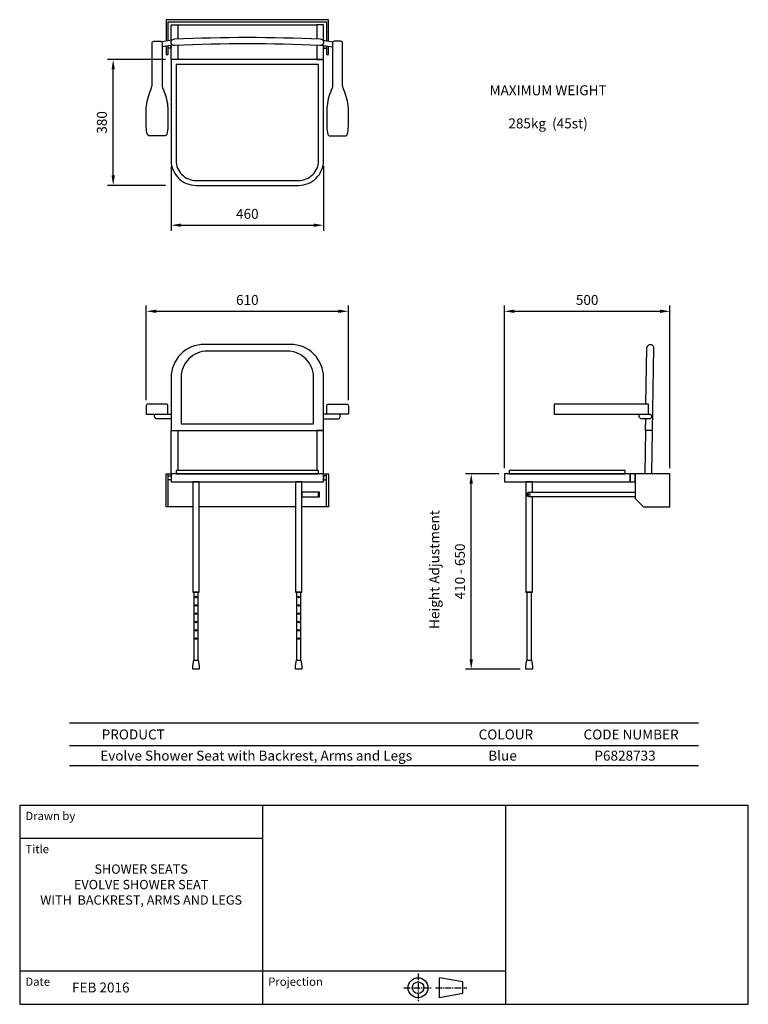
# Model space of a CAD drawing. Units: millimetres. Extents: x 41 to 2241, y 46 to 3016.
import ezdxf

# ---------------------------------------------------------------- set-up
doc = ezdxf.new("R2010")
doc.units = ezdxf.units.MM
doc.linetypes.add('CENTER2', pattern=[28.575, 19.05, -3.175, 3.175, -3.175])
for name, color, linetype in [('DETAIL', 7, 'Continuous'), ('DIMENSIONS', 7, 'Continuous'), ('TEXT', 7, 'Continuous'), ('TITLE BLOCK', 7, 'Continuous')]:
    doc.layers.add(name, color=color, linetype=linetype)
doc.styles.add('fastrack', font='ARIAL.TTF')
doc.dimstyles.new('Fastrack', dxfattribs={"dimtxt": 30, "dimasz": 30, "dimexe": 17, "dimexo": 17, "dimgap": 15, "dimtad": 1, "dimdec": 1, "dimdsep": 46, "dimtxsty": 'fastrack', "dimcen": 2.5, "dimadec": 0, "dimazin": 0, "dimtfac": 1, "dimtdec": 1, "dimtmove": 0, "dimatfit": 3, "dimfxl": 0, "dimarcsym": 0})

# ---------------------------------------------------------------- blocks, each defined once
blk = doc.blocks.new('*D6')
at = {"layer": 'Defpoints', "color": 0}
for p in [(498.1, 2591.5), (958.1, 2591.5), (958.1, 2396.5)]:
    blk.add_point(p, dxfattribs=at)
at = {"layer": 'DIMENSIONS', "color": 0, "lineweight": -2}
for p, q in [((498.1, 2574.5), (498.1, 2379.5)), ((958.1, 2574.5), (958.1, 2379.5)), ((528.1, 2396.5), (928.1, 2396.5))]:
    blk.add_line(p, q, dxfattribs=at)
at = {"layer": 'DIMENSIONS', "color": 0}
for points in [[(528.1, 2401.5), (528.1, 2391.5), (498.1, 2396.5)], [(928.1, 2401.5), (928.1, 2391.5), (958.1, 2396.5)]]:
    blk.add_solid(points, dxfattribs=at)
at = {"layer": 'DIMENSIONS', "color": 0, "insert": (728.1, 2426.8), "char_height": 30, "attachment_point": 5, "style": 'fastrack'}
blk.add_mtext('460', dxfattribs=at)
blk = doc.blocks.new('*D7')
at = {"layer": 'Defpoints', "color": 0}
for p in [(323.1, 2896.5), (498.1, 2896.5), (498.1, 2516.5)]:
    blk.add_point(p, dxfattribs=at)
at = {"layer": 'DIMENSIONS', "color": 0, "lineweight": -2}
for p, q in [((481.1, 2896.5), (306.1, 2896.5)), ((323.1, 2546.5), (323.1, 2866.5)), ((481.1, 2516.5), (306.1, 2516.5))]:
    blk.add_line(p, q, dxfattribs=at)
at = {"layer": 'DIMENSIONS', "color": 0}
for points in [[(318.1, 2866.5), (328.1, 2866.5), (323.1, 2896.5)], [(318.1, 2546.5), (328.1, 2546.5), (323.1, 2516.5)]]:
    blk.add_solid(points, dxfattribs=at)
at = {"layer": 'DIMENSIONS', "color": 0, "insert": (292.8, 2706.5), "char_height": 30, "attachment_point": 5, "rotation": 90, "style": 'fastrack'}
blk.add_mtext('380', dxfattribs=at)
blk = doc.blocks.new('*D8')
at = {"layer": 'Defpoints', "color": 0}
for p in [(1404.1, 1646.7), (1504.1, 1646.7), (1569.1, 1056.7)]:
    blk.add_point(p, dxfattribs=at)
at = {"layer": 'DIMENSIONS', "color": 0, "lineweight": -2}
for p, q in [((1487.1, 1646.7), (1387.1, 1646.7)), ((1404.1, 1086.7), (1404.1, 1616.7)), ((1552.1, 1056.7), (1387.1, 1056.7))]:
    blk.add_line(p, q, dxfattribs=at)
at = {"layer": 'DIMENSIONS', "color": 0}
for points in [[(1399.1, 1616.7), (1409.1, 1616.7), (1404.1, 1646.7)], [(1399.1, 1086.7), (1409.1, 1086.7), (1404.1, 1056.7)]]:
    blk.add_solid(points, dxfattribs=at)
at = {"layer": 'DIMENSIONS', "color": 0, "insert": (1373.8, 1351.7), "char_height": 30, "attachment_point": 5, "rotation": 90, "style": 'fastrack'}
blk.add_mtext('410 - 650', dxfattribs=at)
blk = doc.blocks.new('*D9')
at = {"layer": 'Defpoints', "color": 0}
for p in [(1033.1, 2136.7), (423.1, 1851.7), (1033.1, 1851.7)]:
    blk.add_point(p, dxfattribs=at)
at = {"layer": 'DIMENSIONS', "color": 0, "lineweight": -2}
for p, q in [((423.1, 1868.7), (423.1, 2153.7)), ((1033.1, 1868.7), (1033.1, 2153.7)), ((453.1, 2136.7), (1003.1, 2136.7))]:
    blk.add_line(p, q, dxfattribs=at)
at = {"layer": 'DIMENSIONS', "color": 0}
for points in [[(453.1, 2141.7), (453.1, 2131.7), (423.1, 2136.7)], [(1003.1, 2141.7), (1003.1, 2131.7), (1033.1, 2136.7)]]:
    blk.add_solid(points, dxfattribs=at)
at = {"layer": 'DIMENSIONS', "color": 0, "insert": (728.1, 2167), "char_height": 30, "attachment_point": 5, "style": 'fastrack'}
blk.add_mtext('610', dxfattribs=at)
blk = doc.blocks.new('*D10')
at = {"layer": 'Defpoints', "color": 0}
for p in [(2004.1, 2136.7), (1504.1, 1646.7), (2004.1, 1646.7)]:
    blk.add_point(p, dxfattribs=at)
at = {"layer": 'DIMENSIONS', "color": 0, "lineweight": -2}
for p, q in [((1504.1, 1663.7), (1504.1, 2153.7)), ((2004.1, 1663.7), (2004.1, 2153.7)), ((1534.1, 2136.7), (1974.1, 2136.7))]:
    blk.add_line(p, q, dxfattribs=at)
at = {"layer": 'DIMENSIONS', "color": 0}
for points in [[(1534.1, 2141.7), (1534.1, 2131.7), (1504.1, 2136.7)], [(1974.1, 2141.7), (1974.1, 2131.7), (2004.1, 2136.7)]]:
    blk.add_solid(points, dxfattribs=at)
at = {"layer": 'DIMENSIONS', "color": 0, "insert": (1754.1, 2167), "char_height": 30, "attachment_point": 5, "style": 'fastrack'}
blk.add_mtext('500', dxfattribs=at)

msp = doc.modelspace()

# ---------------------------------------------------------------- linework, layer by layer
at = {"layer": 'DETAIL'}
for p, q in [((518.11, 3000.5), (938.11, 3000.5)), ((500.29, 2954.73), (469.61, 2949.32)), ((955.92, 2954.73), (986.6, 2949.32)), ((502.89, 2939.96), (470.61, 2934.27)), ((953.32, 2939.96), (985.61, 2934.27)), ((498.11, 1826.71), (498.11, 1811.71)), ((1930.4, 1776.89), (1928.13, 1646.71)), ((1950.4, 1776.54), (1948.13, 1646.71)), ((489.11, 1546.71), (489.11, 1646.71)), ((967.11, 1546.71), (967.11, 1646.71))]:
    msp.add_line(p, q, dxfattribs=at)
for points in [[(973.11, 2951.7), (973.11, 3016.5), (483.11, 3016.5), (483.11, 2951.7)], [(489.11, 2952.76), (489.11, 3010.5), (967.11, 3010.5), (967.11, 2952.76)], [(498.11, 2954.35), (498.11, 3000.5), (518.11, 3000.5), (518.11, 2958.94)], [(958.11, 2954.35), (958.11, 3000.5), (938.11, 3000.5), (938.11, 2958.94)], [(483.11, 2936.47), (483.11, 2911.5), (489.11, 2911.5), (489.11, 2937.53)], [(498.11, 2939.12), (498.11, 2930.5), (489.11, 2930.5), (489.11, 2937.53)], [(518.11, 2938.94), (518.11, 2896.5), (498.11, 2896.5), (498.11, 2939.12)], [(938.11, 2938.94), (938.11, 2896.5), (958.11, 2896.5), (958.11, 2939.12)], [(958.11, 2939.12), (958.11, 2930.5), (967.11, 2930.5), (967.11, 2937.53)], [(967.11, 2937.53), (967.11, 2911.5), (973.11, 2911.5), (973.11, 2936.47)], [(498.11, 1646.71), (498.11, 1776.71), (518.11, 1776.71), (518.11, 1656.71)], [(958.11, 1646.71), (958.11, 1776.71), (938.11, 1776.71), (938.11, 1656.71)], [(563.11, 1546.71), (483.11, 1546.71), (483.11, 1646.71), (498.11, 1646.71)], [(958.11, 1646.71), (973.11, 1646.71), (973.11, 1546.71), (893.11, 1546.71)], [(1589.14, 1591.21), (1589.14, 1621.71), (1569.14, 1621.71), (1569.14, 1289.21), (1589.14, 1289.21), (1589.14, 1577.21)], [(873.11, 1546.71), (583.11, 1546.71)]]:
    msp.add_lwpolyline(points, dxfattribs=at)
for points in [[(440.61, 2818), (440.61, 2946.33, -0.4142136), (445.61, 2951.33), (465.61, 2951.33, -0.4142136), (470.61, 2946.33), (470.61, 2818, 0.0931076), (474.67, 2804.49, -0.0878395), (488.11, 2749.49), (488.11, 2693.91, -0.055015), (484.99, 2670.42, -0.3522611), (480.11, 2666.5), (431.11, 2666.5, -0.3522611), (426.22, 2670.42, -0.055015), (423.11, 2693.91), (423.11, 2749.49, -0.0878395), (436.54, 2804.49, 0.0931076)], [(948.11, 2958.5, -1.0465116), (947.2, 2938.54, 0.022633), (509.01, 2938.54, -1.0465116), (508.11, 2958.5, -0.0227273)], [(1015.61, 2818), (1015.61, 2946.33, 0.4142136), (1010.61, 2951.33), (990.61, 2951.33, 0.4142136), (985.61, 2946.33), (985.61, 2818, -0.0931076), (981.54, 2804.49, 0.0878395), (968.11, 2749.49), (968.11, 2693.91, 0.055015), (971.22, 2670.42, 0.3522611), (976.11, 2666.5), (1025.11, 2666.5, 0.3522611), (1029.99, 2670.42, 0.055015), (1033.11, 2693.91), (1033.11, 2749.49, 0.0878395), (1019.67, 2804.49, -0.0931076)], [(573.11, 2516.5), (883.11, 2516.5, 0.4142136), (958.11, 2591.5), (958.11, 2896.5), (498.11, 2896.5), (498.11, 2591.5, 0.4142136)], [(573.11, 2531.5), (883.11, 2531.5, 0.4142136), (943.11, 2591.5), (943.11, 2881.5), (513.11, 2881.5), (513.11, 2591.5, 0.4142136)], [(498.11, 1936.71), (498.11, 1776.71), (958.11, 1776.71), (958.11, 1936.71, 0.4142136), (858.11, 2036.71), (598.11, 2036.71, 0.4142136)], [(608.11, 2016.71, 0.4142136), (528.11, 1936.71), (528.11, 1796.71), (928.11, 1796.71), (928.11, 1936.71, 0.4142136), (848.11, 2016.71)], [(423.11, 1851.71), (423.11, 1826.71), (488.11, 1826.71), (488.11, 1851.71, 0.4142136), (483.11, 1856.71), (428.11, 1856.71, 0.4142136)], [(1033.11, 1851.71), (1033.11, 1826.71), (968.11, 1826.71), (968.11, 1851.71, -0.4142136), (973.11, 1856.71), (1028.11, 1856.71, -0.4142136)], [(1941.14, 1811.71), (1919, 1811.71, -0.4142136), (1911.5, 1819.21), (1911.5, 1826.71), (1941.14, 1826.71, -1)]]:
    msp.add_lwpolyline(points, format="xyb", close=True, dxfattribs=at)
for points in [[(1931.79, 1856.71), (1934.76, 2026.86, -1), (1954.76, 2026.51), (1950.4, 1776.54), (1930.4, 1776.89), (1931.01, 1811.71)], [(498.11, 1811.71), (455.61, 1811.71, -0.4142136), (448.11, 1819.21), (448.11, 1826.71), (498.11, 1826.71)], [(958.11, 1811.71), (1000.61, 1811.71, 0.4142136), (1008.11, 1819.21), (1008.11, 1826.71), (958.11, 1826.71)], [(1899.14, 1577.21), (1579.14, 1577.21, -1), (1579.14, 1591.21), (1899.14, 1591.21)]]:
    msp.add_lwpolyline(points, format="xyb", dxfattribs=at)
for points in [[(1654.14, 1826.71), (1938.97, 1826.71), (1938.97, 1856.71), (1654.14, 1856.71)], [(498.11, 1628.21), (489.11, 1628.21), (489.11, 1640.21), (498.11, 1640.21)], [(498.11, 1621.71), (958.11, 1621.71), (958.11, 1646.71), (498.11, 1646.71)], [(513.11, 1646.71), (943.11, 1646.71), (943.11, 1656.71), (513.11, 1656.71)], [(958.11, 1628.21), (967.11, 1628.21), (967.11, 1640.21), (958.11, 1640.21)], [(1504.14, 1621.71), (1884.14, 1621.71), (1884.14, 1646.71), (1504.14, 1646.71)], [(1519.14, 1646.71), (1869.14, 1646.71), (1869.14, 1656.71), (1519.14, 1656.71)], [(1884.14, 1621.71), (1899.14, 1621.71), (1899.14, 1646.71), (1884.14, 1646.71)], [(2004.14, 1646.71), (1899.14, 1646.71), (1899.14, 1571.71), (1924.14, 1546.71), (2004.14, 1546.71)], [(563.11, 1289.21), (583.11, 1289.21), (583.11, 1621.71), (563.11, 1621.71)], [(873.11, 1289.21), (893.11, 1289.21), (893.11, 1621.71), (873.11, 1621.71)], [(893.11, 1577.21), (943.11, 1577.21), (943.11, 1591.21), (893.11, 1591.21)], [(943.11, 1577.21), (946.11, 1577.21), (946.11, 1591.21), (943.11, 1591.21)], [(566.11, 1083.73), (580.11, 1083.73), (580.11, 1289.21), (566.11, 1289.21)], [(876.11, 1083.73), (890.11, 1083.73), (890.11, 1289.21), (876.11, 1289.21)], [(1572.14, 1083.73), (1586.14, 1083.73), (1586.14, 1289.21), (1572.14, 1289.21)], [(563.11, 1056.71), (563.11, 1066.71), (566.11, 1083.73), (580.11, 1083.73), (583.11, 1066.71), (583.11, 1056.71)], [(873.11, 1056.71), (873.11, 1066.71), (876.11, 1083.73), (890.11, 1083.73), (893.11, 1066.71), (893.11, 1056.71)], [(1569.14, 1056.71), (1569.14, 1066.71), (1572.14, 1083.73), (1586.14, 1083.73), (1589.14, 1066.71), (1589.14, 1056.71)]]:
    msp.add_lwpolyline(points, close=True, dxfattribs=at)
for centre, radius in [((1579.14, 1584.21), 3), ((573.11, 1274.21), 2.5), ((573.11, 1249.21), 2.5), ((883.11, 1274.21), 2.5), ((883.11, 1249.21), 2.5), ((573.11, 1224.21), 2.5), ((883.11, 1224.21), 2.5), ((573.11, 1199.21), 2.5), ((883.11, 1199.21), 2.5), ((573.11, 1174.21), 2.5), ((883.11, 1174.21), 2.5), ((573.11, 1149.21), 2.5), ((883.11, 1149.21), 2.5)]:
    msp.add_circle(centre, radius, dxfattribs=at)
at = {"layer": 'TEXT'}
for p, q in [((2090.74, 893.71), (190.74, 893.71)), ((2090.74, 825.71), (190.74, 825.71)), ((2090.74, 765.71), (190.74, 765.71))]:
    msp.add_line(p, q, dxfattribs=at)
at = {"layer": 'TITLE BLOCK'}
for p, q in [((774.24, 645.71), (774.24, 45.71)), ((774.24, 645.71), (774.24, 45.71)), ((1507.24, 645.71), (1507.24, 45.71)), ((774.24, 545.71), (40.74, 545.71)), ((1507.24, 145.71), (40.74, 145.71)), ((1308.57, 65.71), (1308.57, 125.71)), ((1378.57, 113.21), (1308.57, 125.71)), ((1378.57, 78.21), (1378.57, 113.21)), ((1378.57, 78.21), (1308.57, 65.71))]:
    msp.add_line(p, q, dxfattribs=at)
at = {"layer": 'TITLE BLOCK', "color": 1, "linetype": 'CENTER2'}
for p, q in [((1243.57, 138.21), (1243.57, 53.21)), ((1201.07, 95.71), (1286.07, 95.71)), ((1296.07, 95.71), (1391.07, 95.71))]:
    msp.add_line(p, q, dxfattribs=at)
at = {"layer": 'TITLE BLOCK'}
msp.add_lwpolyline([(2240.74, 45.71), (2240.74, 645.71), (40.74, 645.71), (40.74, 45.71)], close=True, dxfattribs=at)
for radius in [30, 17.5]:
    msp.add_circle((1243.57, 95.71), radius, dxfattribs=at)

# ---------------------------------------------------------------- texts
at = {"layer": 'DIMENSIONS', "insert": (1636.13, 2749.7), "char_height": 30, "attachment_point": 5, "style": 'fastrack'}
msp.add_mtext('MAXIMUM WEIGHT\\P\\P285kg  (45st)', dxfattribs=at)
at = {"layer": 'DIMENSIONS', "insert": (1296.79, 1357.51), "char_height": 30, "attachment_point": 5, "rotation": 90, "style": 'fastrack'}
msp.add_mtext('Height Adjustment', dxfattribs=at)
at = {"layer": 'TEXT', "char_height": 30, "attachment_point": 2, "style": 'fastrack'}
for s, insert, width in [('PRODUCT', (383.59, 874.91), 265.0689), ('COLOUR', (1508.74, 874.91), 265.0689), ('CODE NUMBER', (1886.84, 874.81), 332.7852), ('Evolve Shower Seat with Backrest, Arms and Legs', (754.88, 810.91), 1007.6405), ('Blue', (1498.64, 810.91), 244.8798), ('P6828733', (1868.51, 810.91), 296.134)]:
    msp.add_mtext(s, dxfattribs=dict(at, insert=insert, width=width))
at = {"layer": 'TITLE BLOCK', "style": 'fastrack'}
for s, insert, char_height, width, attachment_point in [('Drawn by', (58.01, 626.59), 25, 156.672, 1), ('Title', (58.01, 526.59), 25, 156.672, 1), ('SHOWER SEATS\\PEVOLVE SHOWER SEAT\\PWITH  BACKREST, ARMS AND LEGS', (407.52, 467.69), 28, 673.4218, 2), ('Date', (58.01, 126.59), 25, 86.2919, 1), ('Projection', (791.26, 126.59), 25, 156.672, 1), ('FEB 2016', (198.89, 111.43), 30, 536.8519, 1)]:
    msp.add_mtext(s, dxfattribs=dict(at, insert=insert, char_height=char_height, width=width, attachment_point=attachment_point))

# ---------------------------------------------------------------- dimensions: what is measured, and where the dimension line sits
at = {"layer": 'DIMENSIONS'}
dim = msp.add_linear_dim(base=(323.11, 2896.5), p1=(498.11, 2516.5), p2=(498.11, 2896.5), angle=90, dimstyle='Fastrack', dxfattribs=at)
dim.commit()
dim.dimension.update_dxf_attribs({"geometry": '*D7', "text_midpoint": (292.78, 2706.5)})
for base, p1, p2, picture, middle in [((958.11, 2396.5), (498.11, 2591.5), (958.11, 2591.5), '*D6', (728.11, 2426.81)), ((1033.11, 2136.71), (423.11, 1851.71), (1033.11, 1851.71), '*D9', (728.11, 2167.03)), ((2004.14, 2136.71), (1504.14, 1646.71), (2004.14, 1646.71), '*D10', (1754.14, 2167.03))]:
    dim = msp.add_linear_dim(base=base, p1=p1, p2=p2, dimstyle='Fastrack', dxfattribs=at)
    dim.commit()
    dim.dimension.update_dxf_attribs({"geometry": picture, "text_midpoint": middle})
dim = msp.add_linear_dim(base=(1404.14, 1646.71), p1=(1569.14, 1056.71), p2=(1504.14, 1646.71), angle=90, text='410 - 650', dimstyle='Fastrack', dxfattribs=at)
dim.commit()
dim.dimension.update_dxf_attribs({"geometry": '*D8', "text_midpoint": (1373.82, 1351.71)})

doc.saveas('drawing.dxf')
